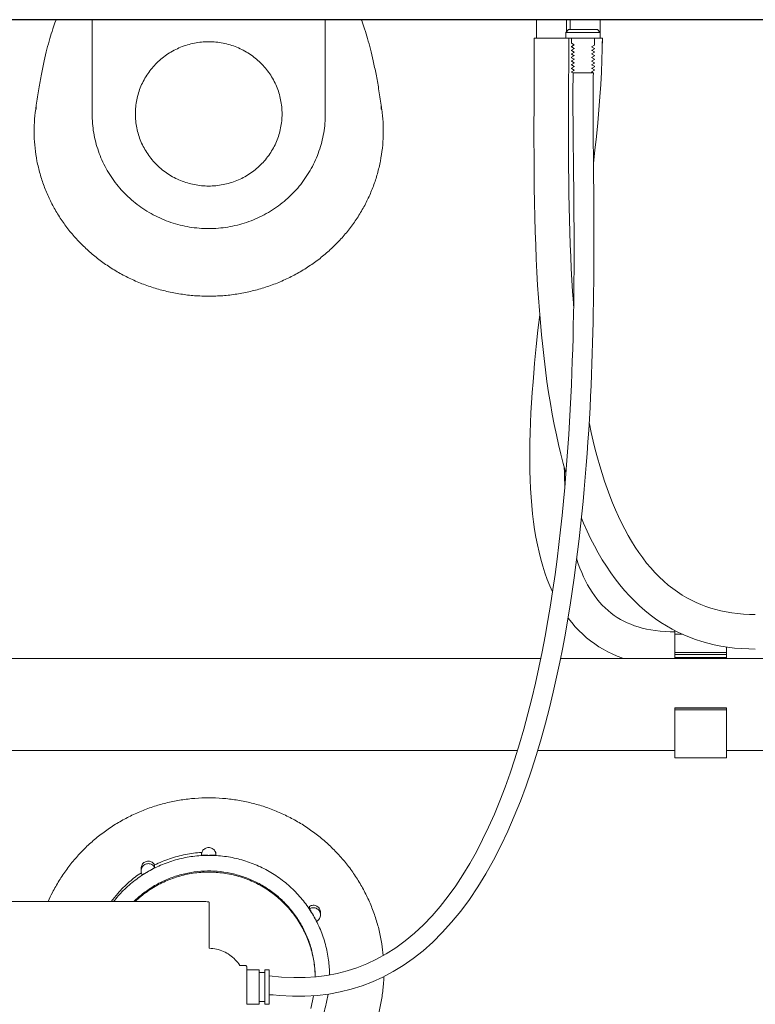
# Model space of a CAD drawing. Units: millimetres. Extents: x 98383 to 103600, y 62476 to 65455.
# Drawn here: x 99468 to 99724, y 62926 to 63268 of the extents above; entities that cross this region are included whole.
import ezdxf

# ---------------------------------------------------------------- set-up
doc = ezdxf.new("R2010")
doc.units = ezdxf.units.MM
doc.layers.get('0').update_dxf_attribs({"lineweight": 13})
doc.layers.add('231', color=131, linetype='Continuous')

msp = doc.modelspace()

# ---------------------------------------------------------------- linework, layer by layer
at = {"color": 9, "linetype": 'Continuous'}
for p, q in [((99493.43, 63235.63), (99493.43, 63268.36)), ((99574.49, 63268.36), (99574.49, 63235.63)), ((99474.01, 63237.22), (99474.01, 63238.66)), ((99593.91, 63238.66), (99593.91, 63237.22)), ((99695.96, 63054.81), (99698.7, 63054.81)), ((99713.96, 63048.53), (99695.96, 63048.53)), ((99713.96, 63047.83), (99695.96, 63047.83)), ((99713.96, 63046.74), (99695.96, 63046.74)), ((99695.96, 63046.66), (99695.96, 63046.45)), ((99713.96, 63029.24), (99695.96, 63029.24)), ((99713.96, 63029.11), (99695.96, 63029.11)), ((99713.96, 63028.56), (99695.96, 63028.56)), ((99534.16, 62957.21), (99534.16, 62945.69)), ((99544.75, 62939.72), (99546.76, 62939.72)), ((99547.16, 62939.32), (99547.16, 62926.24))]:
    msp.add_line(p, q, dxfattribs=at)
at = {"color": 7, "linetype": 'Continuous'}
for p, q in [((99647.87, 63261.91), (99647.87, 63268.36)), ((99658.37, 63264.23), (99658.37, 63268.36)), ((99659.55, 63264.91), (99659.55, 63268.36)), ((99670.05, 63263.92), (99670.05, 63268.36)), ((99659.05, 63264.91), (99658.05, 63263.91)), ((99670.05, 63263.91), (99658.05, 63263.91)), ((99658.05, 63261.91), (99658.05, 63263.91)), ((99669.05, 63264.91), (99659.05, 63264.91)), ((99669.05, 63264.91), (99670.05, 63263.91)), ((99670.05, 63261.91), (99670.05, 63263.91)), ((99670.8, 63261.91), (99647.12, 63261.91)), ((99660.05, 63260.18), (99660.05, 63261.91)), ((99660.05, 63260.18), (99660.07, 63260.16)), ((99660.05, 63259.02), (99660.07, 63259.04)), ((99660.05, 63258.93), (99660.05, 63259.02)), ((99661.04, 63259.6), (99660.07, 63260.16)), ((99660.07, 63259.04), (99661.04, 63259.6)), ((99668.04, 63259.53), (99667.04, 63258.95)), ((99667.07, 63258.97), (99668.04, 63258.41)), ((99668.05, 63259.55), (99668.04, 63259.53)), ((99668.05, 63259.55), (99668.05, 63261.91)), ((99670.8, 63261.91), (99670.78, 63259.72)), ((99670.8, 63261.91), (99670.79, 63260.23)), ((99660.05, 63258.93), (99660.07, 63258.91)), ((99660.05, 63257.77), (99660.07, 63257.79)), ((99660.05, 63257.68), (99660.05, 63257.77)), ((99660.05, 63257.68), (99660.07, 63257.66)), ((99660.05, 63256.52), (99660.07, 63256.54)), ((99660.05, 63256.43), (99660.05, 63256.52)), ((99660.05, 63256.43), (99660.07, 63256.41)), ((99661.04, 63258.35), (99660.07, 63258.91)), ((99660.07, 63257.79), (99661.07, 63258.37)), ((99661.04, 63257.1), (99660.07, 63257.66)), ((99660.07, 63256.54), (99661.07, 63257.12)), ((99661.04, 63255.85), (99660.07, 63256.41)), ((99660.07, 63255.29), (99661.07, 63255.87)), ((99668.04, 63258.28), (99667.04, 63257.7)), ((99668.04, 63257.03), (99667.04, 63256.45)), ((99668.04, 63255.78), (99667.04, 63255.2)), ((99667.07, 63257.72), (99668.04, 63257.16)), ((99667.07, 63256.47), (99668.04, 63255.91)), ((99668.05, 63258.4), (99668.04, 63258.41)), ((99668.05, 63258.3), (99668.04, 63258.28)), ((99668.05, 63257.15), (99668.04, 63257.16)), ((99668.05, 63257.05), (99668.04, 63257.03)), ((99668.05, 63255.9), (99668.04, 63255.91)), ((99668.05, 63255.8), (99668.04, 63255.78)), ((99668.05, 63258.3), (99668.05, 63258.4)), ((99668.05, 63257.05), (99668.05, 63257.15)), ((99668.05, 63255.8), (99668.05, 63255.9)), ((99660.05, 63255.27), (99660.07, 63255.29)), ((99660.05, 63255.18), (99660.05, 63255.27)), ((99660.05, 63255.18), (99660.07, 63255.16)), ((99660.05, 63254.02), (99660.07, 63254.04)), ((99660.05, 63253.93), (99660.05, 63254.02)), ((99660.05, 63253.93), (99660.07, 63253.91)), ((99660.05, 63252.77), (99660.07, 63252.79)), ((99660.05, 63252.68), (99660.05, 63252.77)), ((99660.05, 63252.68), (99660.07, 63252.66)), ((99661.04, 63254.6), (99660.07, 63255.16)), ((99660.07, 63254.04), (99661.07, 63254.62)), ((99661.04, 63253.35), (99660.07, 63253.91)), ((99660.07, 63252.79), (99661.07, 63253.37)), ((99661.04, 63252.1), (99660.07, 63252.66)), ((99660.07, 63251.54), (99661.07, 63252.12)), ((99668.04, 63254.53), (99667.04, 63253.95)), ((99668.04, 63253.28), (99667.04, 63252.7)), ((99667.07, 63255.22), (99668.04, 63254.66)), ((99667.07, 63253.97), (99668.04, 63253.41)), ((99667.07, 63252.72), (99668.04, 63252.16)), ((99668.05, 63254.65), (99668.04, 63254.66)), ((99668.05, 63254.55), (99668.04, 63254.53)), ((99668.05, 63253.4), (99668.04, 63253.41)), ((99668.05, 63253.3), (99668.04, 63253.28)), ((99668.05, 63252.15), (99668.04, 63252.16)), ((99668.05, 63254.55), (99668.05, 63254.65)), ((99668.05, 63253.3), (99668.05, 63253.4)), ((99668.05, 63252.05), (99668.05, 63252.15)), ((99660.05, 63251.52), (99660.07, 63251.54)), ((99660.05, 63251.43), (99660.05, 63251.52)), ((99660.05, 63251.43), (99660.07, 63251.41)), ((99660.05, 63250.27), (99660.07, 63250.29)), ((99660.05, 63250.18), (99660.05, 63250.27)), ((99660.05, 63250.18), (99660.07, 63250.16)), ((99661.04, 63250.85), (99660.07, 63251.41)), ((99660.07, 63250.29), (99661.07, 63250.87)), ((99660.5, 63249.91), (99660.07, 63250.16)), ((99667.67, 63249.91), (99660.5, 63249.91)), ((99668.04, 63252.03), (99667.04, 63251.45)), ((99668.04, 63250.78), (99667.04, 63250.2)), ((99667.07, 63251.47), (99668.04, 63250.91)), ((99667.07, 63250.22), (99667.61, 63249.91)), ((99668.05, 63252.05), (99668.04, 63252.03)), ((99668.05, 63250.9), (99668.04, 63250.91)), ((99668.05, 63250.8), (99668.04, 63250.78)), ((99668.05, 63250.8), (99668.05, 63250.9)), ((99646.69, 63142.51), (99646.95, 63145.58)), ((99695.96, 63046.66), (99695.96, 63056.14)), ((99713.96, 63046.66), (99713.96, 63050.39)), ((99328.96, 63046.45), (99649.38, 63046.45)), ((99656.25, 63046.45), (99738.96, 63046.45)), ((99713.96, 63046.66), (99695.96, 63046.66)), ((99713.96, 63029.25), (99695.96, 63029.25)), ((99695.96, 63011.85), (99695.96, 63029.24)), ((99713.96, 63011.85), (99713.96, 63029.24)), ((99641.32, 63014.45), (99371.96, 63014.45)), ((99695.96, 63014.45), (99648.31, 63014.45)), ((99738.96, 63014.45), (99713.96, 63014.45)), ((99695.96, 63011.85), (99713.96, 63011.85)), ((99531.46, 62979.08), (99531.46, 62978.23)), ((99536.46, 62979.08), (99536.46, 62978.23)), ((99510.46, 62973.47), (99510.46, 62972.62)), ((99515.16, 62973.8), (99515.16, 62974.65)), ((99446.46, 62961.94), (99528.87, 62961.94)), ((99534.16, 62961.35), (99534.16, 62958.77)), ((99569.02, 62959.43), (99569.02, 62960.28)), ((99572.83, 62958.16), (99572.83, 62957.31)), ((99551.46, 62938.24), (99547.16, 62938.24)), ((99551.46, 62926.24), (99551.46, 62938.24)), ((99553.46, 62938.24), (99553.46, 62926.24)), ((99554.96, 62938.24), (99553.46, 62938.24)), ((99554.96, 62926.24), (99554.96, 62938.24)), ((99553.46, 62937.24), (99551.46, 62937.24)), ((99553.46, 62927.24), (99551.46, 62927.24)), ((99556.39, 62929.49), (99554.96, 62929.49)), ((99551.46, 62926.24), (99547.16, 62926.24)), ((99554.96, 62926.24), (99553.46, 62926.24))]:
    msp.add_line(p, q, dxfattribs=at)
for points in [[(99658.15, 63110.73), (99658.09, 63110.92), (99657.21, 63114.1), (99656.37, 63117.37), (99655.57, 63120.72), (99654.8, 63124.16), (99654.08, 63127.69), (99653.39, 63131.31), (99652.74, 63135.02), (99652.12, 63138.82), (99651.54, 63142.7), (99651.01, 63146.66), (99650.51, 63150.68), (99650.05, 63154.76), (99649.63, 63158.9), (99649.25, 63163.1), (99648.9, 63167.37), (99648.58, 63171.71), (99648.3, 63176.14), (99648.04, 63180.65), (99647.82, 63185.26), (99647.63, 63189.98), (99647.46, 63194.82), (99647.32, 63199.78), (99647.21, 63204.88), (99647.13, 63210.11), (99647.07, 63215.5), (99647.03, 63220.98), (99647.02, 63226.52), (99647.02, 63232.07), (99647.03, 63237.56), (99647.06, 63242.94), (99647.08, 63248.15), (99647.1, 63253.13), (99647.12, 63257.78), (99647.12, 63261.91)], [(99659.12, 63261.91), (99659.12, 63257.18), (99659.1, 63252.16), (99659.08, 63247.11), (99659.05, 63242.05), (99659.03, 63237.01), (99659.02, 63231.99), (99659.02, 63227.02), (99659.03, 63222.1), (99659.05, 63217.26), (99659.1, 63212.51), (99659.16, 63207.85), (99659.25, 63203.3), (99659.35, 63198.84), (99659.48, 63194.48), (99659.63, 63190.21), (99659.8, 63186.02), (99659.99, 63181.91), (99660.21, 63177.88), (99660.46, 63173.91), (99660.73, 63170.02), (99660.81, 63168.98)], [(99670.78, 63259.72), (99670.76, 63258.29), (99670.66, 63254.29), (99670.49, 63250.16), (99670.25, 63245.9), (99669.96, 63241.53), (99669.6, 63237.05), (99669.19, 63232.47), (99668.73, 63227.8), (99668.22, 63223.04), (99667.7, 63218.46)], [(99554.96, 62936.17), (99559.22, 62935.72), (99563.49, 62935.5), (99567.52, 62935.54), (99571.36, 62935.8), (99575.04, 62936.28), (99578.6, 62936.96), (99582.07, 62937.85), (99585.48, 62938.96), (99588.88, 62940.3), (99592.26, 62941.89), (99595.63, 62943.75), (99598.96, 62945.88), (99602.24, 62948.28), (99605.45, 62950.94), (99608.57, 62953.84), (99611.58, 62956.96), (99614.46, 62960.28), (99617.22, 62963.78), (99619.84, 62967.43), (99622.34, 62971.22), (99624.72, 62975.16), (99627, 62979.23), (99629.18, 62983.45), (99631.26, 62987.8), (99633.26, 62992.28), (99635.17, 62996.9), (99637, 63001.67), (99638.75, 63006.56), (99640.42, 63011.57), (99642.01, 63016.69), (99643.52, 63021.89), (99644.94, 63027.17), (99646.29, 63032.5), (99647.55, 63037.88), (99648.74, 63043.29), (99649.85, 63048.72), (99650.88, 63054.15), (99651.85, 63059.57), (99652.74, 63064.97), (99653.57, 63070.32), (99654.33, 63075.63), (99655.03, 63080.87), (99655.68, 63086.04), (99656.27, 63091.13), (99656.8, 63096.12), (99657.29, 63101.01), (99657.73, 63105.81), (99658.13, 63110.52), (99658.5, 63115.15), (99658.82, 63119.71), (99659.12, 63124.19), (99659.39, 63128.6), (99659.63, 63132.96), (99659.84, 63137.25), (99660.03, 63141.49), (99660.2, 63145.68), (99660.35, 63149.82), (99660.48, 63153.91), (99660.59, 63157.95), (99660.68, 63161.96), (99660.76, 63165.92), (99660.83, 63169.84), (99660.88, 63173.73), (99660.91, 63177.57), (99660.94, 63181.38), (99660.95, 63185.14), (99660.96, 63188.86), (99660.96, 63192.54), (99660.94, 63196.18), (99660.93, 63199.78), (99660.9, 63203.34), (99660.87, 63206.87), (99660.84, 63210.36), (99660.8, 63213.81), (99660.76, 63217.21), (99660.72, 63220.56), (99660.68, 63223.86), (99660.65, 63227.1), (99660.62, 63230.28), (99660.59, 63233.39), (99660.57, 63236.44), (99660.56, 63239.4), (99660.56, 63242.27), (99660.57, 63245.04), (99660.6, 63247.68), (99660.65, 63249.91)], [(99667.67, 63249.91), (99667.64, 63248.68), (99667.6, 63246.35), (99667.57, 63243.92), (99667.56, 63241.4), (99667.55, 63238.8), (99667.56, 63236.12), (99667.57, 63233.38), (99667.59, 63230.59), (99667.61, 63227.74), (99667.64, 63224.85), (99667.67, 63221.91), (99667.7, 63218.93), (99667.73, 63215.9), (99667.76, 63212.83), (99667.78, 63209.74), (99667.81, 63206.61), (99667.83, 63203.45), (99667.85, 63200.26), (99667.86, 63197.05), (99667.87, 63193.81), (99667.87, 63190.54), (99667.86, 63187.24), (99667.85, 63183.9), (99667.83, 63180.53), (99667.8, 63177.13), (99667.76, 63173.71), (99667.71, 63170.24), (99667.65, 63166.75), (99667.58, 63163.22), (99667.5, 63159.66), (99667.4, 63156.06), (99667.29, 63152.43), (99667.17, 63148.75), (99667.03, 63145.03), (99666.87, 63141.26), (99666.7, 63137.44), (99666.5, 63133.58), (99666.29, 63129.67), (99666.05, 63125.71), (99665.79, 63121.71), (99665.51, 63117.66), (99665.2, 63113.56), (99664.87, 63109.42), (99664.5, 63105.22), (99664.11, 63100.98), (99663.68, 63096.69), (99663.22, 63092.34), (99662.73, 63087.95), (99662.19, 63083.49), (99661.61, 63078.97), (99660.98, 63074.38), (99660.31, 63069.72), (99659.58, 63064.98), (99658.78, 63060.15), (99657.93, 63055.23), (99657, 63050.23), (99655.99, 63045.12), (99654.89, 63039.93), (99653.7, 63034.65), (99652.41, 63029.3), (99651.01, 63023.9), (99649.51, 63018.47), (99647.89, 63013.03), (99646.15, 63007.6), (99644.29, 63002.2), (99642.3, 62996.84), (99640.18, 62991.56), (99637.92, 62986.37), (99635.53, 62981.3), (99632.99, 62976.37), (99630.33, 62971.61), (99627.53, 62967.05), (99624.6, 62962.69), (99621.56, 62958.58), (99618.41, 62954.73), (99615.16, 62951.15), (99611.85, 62947.86), (99608.47, 62944.86), (99605.06, 62942.17), (99601.59, 62939.75), (99598.09, 62937.61), (99594.54, 62935.71), (99590.93, 62934.07), (99587.25, 62932.66), (99583.5, 62931.47), (99579.65, 62930.52), (99575.7, 62929.79), (99571.63, 62929.29), (99567.42, 62929.03), (99563.06, 62929.01), (99558.53, 62929.26), (99556.39, 62929.49)], [(99646.95, 63145.55), (99647.25, 63148.98), (99647.81, 63154.77), (99648.42, 63160.49), (99649.02, 63165.82)], [(99653.45, 63069.56), (99652.52, 63071.67), (99651.65, 63073.87), (99650.83, 63076.14), (99650.08, 63078.49), (99649.4, 63080.91), (99648.77, 63083.39), (99648.21, 63085.93), (99647.71, 63088.53), (99647.26, 63091.18), (99646.87, 63093.9), (99646.53, 63096.68), (99646.24, 63099.52), (99646.01, 63102.43), (99645.82, 63105.42), (99645.68, 63108.48), (99645.59, 63111.61), (99645.54, 63114.81), (99645.54, 63118.08), (99645.59, 63121.41), (99645.68, 63124.79), (99645.8, 63128.23), (99645.97, 63131.72), (99646.18, 63135.26), (99646.42, 63138.86), (99646.69, 63142.51)], [(99666.2, 63128.27), (99666.27, 63127.97), (99666.92, 63124.91), (99667.61, 63121.92), (99668.33, 63119.01), (99669.09, 63116.17), (99669.87, 63113.39), (99670.69, 63110.68), (99671.54, 63108.04), (99672.43, 63105.46), (99673.35, 63102.94), (99674.31, 63100.49), (99675.31, 63098.1), (99676.35, 63095.77), (99677.43, 63093.51), (99678.55, 63091.31), (99679.71, 63089.18), (99680.92, 63087.11), (99682.17, 63085.11), (99683.47, 63083.19), (99684.81, 63081.33), (99686.19, 63079.56), (99687.61, 63077.87), (99689.07, 63076.25), (99690.58, 63074.72), (99692.12, 63073.28), (99693.69, 63071.93), (99695.29, 63070.68), (99696.9, 63069.52), (99698.53, 63068.46), (99700.15, 63067.5), (99701.77, 63066.63), (99703.41, 63065.84), (99705.06, 63065.13), (99706.75, 63064.49), (99708.46, 63063.91), (99710.22, 63063.4), (99712.02, 63062.95), (99713.88, 63062.56), (99715.8, 63062.24), (99717.79, 63061.99), (99719.84, 63061.81), (99721.98, 63061.7), (99723.96, 63061.67)], [(99657.57, 63112.8), (99657.6, 63111.14), (99657.67, 63108.96), (99657.76, 63106.82), (99657.79, 63106.44)], [(99697.06, 63055.58), (99695.07, 63056.6), (99693.1, 63057.72), (99691.16, 63058.92), (99689.25, 63060.23), (99687.37, 63061.62), (99685.53, 63063.12), (99683.71, 63064.7), (99681.94, 63066.39), (99680.2, 63068.17), (99678.51, 63070.04), (99676.86, 63072.01), (99675.26, 63074.06), (99673.71, 63076.2), (99672.21, 63078.43), (99670.76, 63080.73), (99669.36, 63083.11), (99668.02, 63085.57), (99666.72, 63088.09), (99665.48, 63090.69), (99664.29, 63093.37), (99663.52, 63095.19)], [(99661.87, 63081), (99661.92, 63080.85), (99662.44, 63079.28), (99663.01, 63077.75), (99663.61, 63076.25), (99664.25, 63074.8), (99664.93, 63073.39), (99665.65, 63072.03), (99666.4, 63070.71), (99667.2, 63069.45), (99668.04, 63068.24), (99668.91, 63067.08), (99669.82, 63065.98), (99670.77, 63064.94), (99671.75, 63063.96), (99672.77, 63063.04), (99673.82, 63062.18), (99674.89, 63061.39), (99675.99, 63060.66), (99677.11, 63059.98), (99678.25, 63059.36), (99679.43, 63058.79), (99680.65, 63058.27), (99681.92, 63057.79), (99683.24, 63057.36), (99684.64, 63056.96), (99686.09, 63056.62), (99687.61, 63056.32), (99689.2, 63056.07), (99690.85, 63055.88), (99692.57, 63055.74), (99694.35, 63055.66), (99695.96, 63055.63)], [(99678.02, 63046.45), (99677.61, 63046.59), (99675.9, 63047.25), (99674.25, 63047.97), (99672.64, 63048.75), (99671.09, 63049.6), (99669.59, 63050.5), (99668.12, 63051.48), (99666.7, 63052.52), (99665.32, 63053.63), (99663.97, 63054.81), (99662.66, 63056.08), (99661.37, 63057.43), (99660.13, 63058.86), (99658.91, 63060.39), (99658.84, 63060.49)], [(99723.96, 63049.67), (99721.65, 63049.71), (99719.12, 63049.83), (99716.67, 63050.04), (99714.29, 63050.34), (99711.97, 63050.72), (99709.7, 63051.17), (99707.49, 63051.71), (99705.33, 63052.32), (99703.21, 63053.01), (99701.12, 63053.78), (99699.08, 63054.64), (99697.06, 63055.58)], [(99510.84, 62971.3), (99510.72, 62971.51), (99510.63, 62971.72), (99510.56, 62971.94), (99510.5, 62972.16), (99510.47, 62972.39), (99510.46, 62972.62)], [(99572.83, 62957.31), (99572.81, 62956.97), (99572.74, 62956.64), (99572.63, 62956.33), (99572.48, 62956.03), (99572.29, 62955.75), (99572.06, 62955.5), (99571.8, 62955.29), (99571.51, 62955.11)], [(99570.43, 62929.21), (99570.09, 62927.39), (99569.42, 62924.81)]]:
    msp.add_lwpolyline(points, dxfattribs=at)
for points, start_tangent, end_tangent in [([(99474.01, 63238.66), (99474.89, 63244.35), (99475.81, 63249.46), (99476.76, 63254.05), (99477.74, 63258.17), (99478.74, 63261.85), (99479.76, 63265.13), (99480.79, 63268.05), (99480.91, 63268.36)], (0.141745, 0.989903), (0.357306, 0.933987)), ([(99587.01, 63268.36), (99587.13, 63268.05), (99588.16, 63265.13), (99589.18, 63261.85), (99590.18, 63258.17), (99591.15, 63254.05), (99592.11, 63249.46), (99593.03, 63244.35), (99593.91, 63238.66)], (0.357306, -0.933987), (0.141745, -0.989903)), ([(99508.46, 63235.63), (99508.58, 63238.09), (99508.95, 63240.52), (99509.56, 63242.91), (99510.4, 63245.22), (99511.47, 63247.45), (99512.76, 63249.56), (99514.25, 63251.53), (99515.93, 63253.36), (99517.78, 63255.01), (99519.79, 63256.48), (99521.94, 63257.74), (99524.2, 63258.79), (99526.56, 63259.62), (99528.98, 63260.22), (99531.46, 63260.58), (99533.96, 63260.7)], (0, 1), (1, 0)), ([(99533.96, 63260.7), (99536.46, 63260.58), (99538.93, 63260.22), (99541.36, 63259.62), (99543.72, 63258.79), (99545.98, 63257.74), (99548.13, 63256.48), (99550.14, 63255.01), (99551.99, 63253.36), (99553.67, 63251.53), (99555.16, 63249.56), (99556.45, 63247.45), (99557.52, 63245.22), (99558.36, 63242.91), (99558.97, 63240.52), (99559.34, 63238.09), (99559.46, 63235.63)], (1, 0), (0, -1)), ([(99660.08, 63258.95), (99660.07, 63258.94), (99660.05, 63258.93)], (-0.918868, -0.394564), (0.001681, -0.999999)), ([(99660.08, 63257.7), (99660.07, 63257.69), (99660.05, 63257.68)], (-0.912604, -0.408844), (0.002208, -0.999998)), ([(99660.08, 63256.45), (99660.06, 63256.44), (99660.05, 63256.43)], (-0.930738, -0.365686), (0.000414, -1)), ([(99668.03, 63258.37), (99668.04, 63258.38), (99668.05, 63258.4)], (0.923109, 0.38454), (-0.001771, 0.999998)), ([(99668.03, 63257.12), (99668.04, 63257.13), (99668.05, 63257.15)], (0.912504, 0.409068), (-0.001964, 0.999998)), ([(99668.03, 63255.87), (99668.04, 63255.88), (99668.05, 63255.9)], (0.914585, 0.404393), (-0.000553, 1)), ([(99660.08, 63255.2), (99660.08, 63255.2), (99660.06, 63255.19), (99660.05, 63255.18)], (-0.925367, -0.379072), (0.005046, -0.999987)), ([(99660.08, 63253.95), (99660.07, 63253.94), (99660.06, 63253.94), (99660.05, 63253.93)], (-0.920385, -0.391013), (0.000895, -1)), ([(99660.08, 63252.7), (99660.06, 63252.69), (99660.05, 63252.68)], (-0.928494, -0.371348), (0.00201, -0.999998)), ([(99668.03, 63254.62), (99668.04, 63254.63), (99668.05, 63254.65)], (0.917732, 0.397201), (0.001027, 0.999999)), ([(99668.03, 63253.37), (99668.03, 63253.38), (99668.05, 63253.39), (99668.05, 63253.4)], (0.922871, 0.38511), (0.002026, 0.999998)), ([(99668.03, 63252.12), (99668.03, 63252.13), (99668.05, 63252.14), (99668.05, 63252.15)], (0.925023, 0.379911), (0.002168, 0.999998)), ([(99660.08, 63251.45), (99660.06, 63251.44), (99660.05, 63251.43)], (-0.927003, -0.375053), (-0.00164, -0.999999)), ([(99660.08, 63250.2), (99660.08, 63250.2), (99660.06, 63250.19), (99660.05, 63250.18)], (-0.923859, -0.382734), (-0.00126, -0.999999)), ([(99668.03, 63250.87), (99668.03, 63250.87), (99668.05, 63250.89), (99668.05, 63250.9)], (0.927352, 0.374191), (0.001318, 0.999999)), ([(99473.81, 63237.26), (99473.88, 63237.72), (99473.95, 63238.19), (99474.01, 63238.66)], (0.140736, 0.990047), (0.141745, 0.989903)), ([(99593.91, 63238.66), (99593.97, 63238.19), (99594.04, 63237.72), (99594.11, 63237.26)], (0.141745, -0.989903), (0.140736, -0.990047)), ([(99473.6, 63223.71), (99473.29, 63228.21), (99473.36, 63232.74), (99473.81, 63237.26)], (-0.109051, 0.994036), (0.140736, 0.990047)), ([(99594.11, 63237.26), (99594.56, 63232.74), (99594.63, 63228.21), (99594.32, 63223.71), (99593.64, 63219.25), (99592.6, 63214.86), (99591.2, 63210.57), (99589.44, 63206.39), (99587.35, 63202.36), (99584.92, 63198.49), (99582.18, 63194.8), (99579.13, 63191.33), (99575.79, 63188.08), (99572.18, 63185.08), (99568.32, 63182.36), (99564.23, 63179.93), (99559.94, 63177.8), (99555.47, 63176), (99550.85, 63174.55), (99546.11, 63173.44), (99541.28, 63172.7), (99536.41, 63172.33), (99531.51, 63172.33), (99526.63, 63172.7), (99521.81, 63173.44), (99517.07, 63174.55), (99512.45, 63176), (99507.98, 63177.8), (99503.69, 63179.93), (99499.6, 63182.36), (99495.74, 63185.08), (99492.13, 63188.08), (99488.79, 63191.33), (99485.74, 63194.8), (99483, 63198.49), (99480.57, 63202.36), (99478.48, 63206.39), (99476.72, 63210.57), (99475.32, 63214.86), (99474.27, 63219.25), (99473.6, 63223.71)], (0.140736, -0.990047), (-0.109051, 0.994036)), ([(99533.96, 63210.56), (99531.46, 63210.68), (99528.98, 63211.04), (99526.56, 63211.63), (99524.2, 63212.46), (99521.94, 63213.52), (99519.79, 63214.78), (99517.78, 63216.25), (99515.93, 63217.9), (99514.25, 63219.72), (99512.76, 63221.7), (99511.47, 63223.81), (99510.4, 63226.03), (99509.56, 63228.35), (99508.95, 63230.74), (99508.58, 63233.17), (99508.46, 63235.63)], (-1, 0), (0, 1)), ([(99508.49, 63235.49), (99508.48, 63235.63)], (-0.049901, 0.998754), (-0.044331, 0.999017)), ([(99559.46, 63235.63), (99559.34, 63233.17), (99558.97, 63230.74), (99558.36, 63228.35), (99557.52, 63226.03), (99556.45, 63223.81), (99555.16, 63221.7), (99553.67, 63219.72), (99551.99, 63217.9), (99550.14, 63216.25), (99548.13, 63214.78), (99545.98, 63213.52), (99543.72, 63212.46), (99541.36, 63211.63), (99538.93, 63211.04), (99536.46, 63210.68), (99533.96, 63210.56)], (0, -1), (-1, 0)), ([(99559.44, 63235.63), (99559.43, 63235.49)], (-0.044331, -0.999017), (-0.049901, -0.998754)), ([(99478.13, 62961.94), (99479.64, 62965.09), (99481.96, 62969.2), (99484.61, 62973.13), (99487.56, 62976.84), (99490.8, 62980.31), (99494.3, 62983.52), (99498.06, 62986.45), (99502.04, 62989.09), (99506.22, 62991.4), (99510.57, 62993.39), (99515.07, 62995.03), (99519.69, 62996.32), (99524.4, 62997.24), (99529.16, 62997.8), (99533.96, 62997.99)], (0.404262, 0.914643), (1, 0)), ([(99533.96, 62997.99), (99538.76, 62997.8), (99543.52, 62997.24), (99548.23, 62996.32), (99552.85, 62995.03), (99557.35, 62993.39), (99561.7, 62991.4), (99565.88, 62989.09), (99569.86, 62986.45), (99573.62, 62983.52), (99577.12, 62980.31), (99580.36, 62976.84), (99583.31, 62973.13), (99585.96, 62969.2), (99588.28, 62965.09), (99590.27, 62960.81), (99591.92, 62956.38), (99593.21, 62951.85), (99594.13, 62947.22), (99594.63, 62943.2)], (1, 0), (0.090093, -0.995933)), ([(99531.46, 62979), (99525.85, 62978.29), (99520.38, 62976.83), (99515.16, 62974.65)], (-0.998243, -0.05926), (-0.894957, -0.446153)), ([(99515.16, 62974.65), (99514.77, 62975.19), (99514.25, 62975.6), (99513.65, 62975.86), (99513, 62975.96), (99512.35, 62975.89), (99511.74, 62975.64), (99511.21, 62975.25), (99510.81, 62974.74), (99510.55, 62974.13), (99510.46, 62973.47)], (-0.47548, 0.879727), (0, -1)), ([(99512.96, 62972.4), (99517.89, 62974.82), (99523.09, 62976.58), (99528.48, 62977.65), (99533.96, 62978)], (0.866892, 0.498496), (1, 0)), ([(99531.46, 62978.15), (99531.46, 62978.23)], (-0.029882, 0.999553), (0, 1)), ([(99533.96, 62978), (99533.31, 62978.01), (99532.71, 62978.01), (99532.19, 62978.03), (99531.79, 62978.06), (99531.55, 62978.1), (99531.46, 62978.15)], (-1, 0), (0, 1)), ([(99536.37, 62978.1), (99536.12, 62978.06), (99535.73, 62978.03), (99535.21, 62978.01), (99534.6, 62978.01), (99533.96, 62978)], (-0.976645, -0.214858), (-1, 0)), ([(99533.96, 62978), (99539.44, 62977.65), (99544.83, 62976.58), (99550.03, 62974.82), (99554.96, 62972.4)], (1, 0), (0.866892, -0.498496)), ([(99536.46, 62978.15), (99536.37, 62978.1)], (0, -1), (-0.976645, -0.214858)), ([(99536.46, 62978.23), (99536.46, 62978.15)], (0, -1), (-0.029882, -0.999553)), ([(99510.54, 62971.97), (99506.33, 62968.75), (99502.33, 62964.76), (99500.07, 62961.95)], (-0.83118, -0.556003), (-0.592122, -0.805849)), ([(99500.88, 62961.94), (99504.26, 62965.75), (99508.39, 62969.36), (99512.96, 62972.4)], (0.617608, 0.786486), (0.866892, 0.498496)), ([(99507.95, 62961.95), (99510.47, 62964.21), (99514.18, 62966.88), (99518.17, 62969.06), (99520.25, 62969.95), (99522.36, 62970.72), (99524.5, 62971.35), (99526.71, 62971.86), (99531.22, 62972.47), (99535.79, 62972.52), (99540.32, 62972.01), (99542.54, 62971.55), (99544.71, 62970.96), (99546.83, 62970.25), (99548.92, 62969.4), (99552.96, 62967.32), (99556.73, 62964.74), (99560.15, 62961.72), (99563.14, 62958.34), (99564.46, 62956.54), (99565.68, 62954.65), (99567.77, 62950.63), (99569.37, 62946.36), (99570.42, 62941.93), (99570.92, 62937.44), (99570.96, 62935.88)], (0.713225, 0.700935), (0.006022, -0.999982)), ([(99512.96, 62972.4), (99512.4, 62972.08), (99511.89, 62971.79), (99511.45, 62971.55), (99511.11, 62971.38), (99510.9, 62971.3), (99510.84, 62971.3)], (-0.866892, -0.498496), (-0.561139, 0.827721)), ([(99515.16, 62973.8), (99515.09, 62973.71), (99514.86, 62973.54), (99514.51, 62973.31), (99514.05, 62973.03), (99513.52, 62972.72), (99512.96, 62972.4)], (0, -1), (-0.866892, -0.498496)), ([(99554.96, 62972.4), (99559.53, 62969.36), (99563.66, 62965.75), (99567.28, 62961.64), (99570.33, 62957.09)], (0.866892, -0.498496), (0.501505, -0.865154)), ([(99572.83, 62958.16), (99572.74, 62958.82), (99572.49, 62959.42), (99572.08, 62959.94), (99571.55, 62960.33), (99570.94, 62960.58), (99570.28, 62960.65), (99569.63, 62960.55), (99569.02, 62960.28)], (0, 1), (-0.851701, -0.524027)), ([(99570.33, 62957.09), (99570.01, 62957.65), (99569.69, 62958.18), (99569.42, 62958.66), (99569.2, 62959.04), (99569.07, 62959.3), (99569.02, 62959.43)], (-0.501505, 0.865154), (0, 1)), ([(99571.52, 62955.11), (99571.37, 62955.3), (99571.18, 62955.61), (99570.94, 62956.03), (99570.65, 62956.54), (99570.33, 62957.09)], (-0.163688, -0.986512), (-0.501505, 0.865154)), ([(99570.33, 62957.09), (99572.76, 62952.18), (99574.53, 62947), (99575.6, 62941.63), (99575.96, 62936.45)], (0.501505, -0.865154), (0.006792, -0.999977)), ([(99594.84, 62935.87), (99594.69, 62933.1), (99594.13, 62928.4), (99593.2, 62923.76), (99591.9, 62919.19), (99590.25, 62914.73), (99588.24, 62910.4), (99585.9, 62906.24), (99583.24, 62902.27), (99580.27, 62898.52), (99577.01, 62895.01), (99573.49, 62891.77), (99569.73, 62888.81), (99565.75, 62886.16), (99561.57, 62883.83), (99557.22, 62881.84), (99552.74, 62880.19), (99548.14, 62878.9), (99543.46, 62877.97), (99538.73, 62877.41), (99533.96, 62877.22)], (-0.032688, -0.999466), (-1, 0)), ([(99570.96, 62935.88), (99570.96, 62935.77)], (0.006022, -0.999982), (0.003101, -0.999995)), ([(99575.46, 62929.75), (99574.53, 62925.34), (99572.76, 62920.16), (99570.33, 62915.26)], (-0.154048, -0.988063), (-0.501505, -0.865154))]:
    msp.add_spline(points, degree=3, dxfattribs=dict(at, start_tangent=start_tangent, end_tangent=end_tangent))
at = {"color": 9, "linetype": 'Continuous'}
for points, start_tangent, end_tangent in [([(99474.01, 63237.22), (99473.88, 63237.24), (99473.81, 63237.26)], (-0.979697, 0.200482), (-0.980261, 0.197709)), ([(99574.49, 63235.63), (99574.35, 63232.34), (99573.94, 63229.07), (99573.25, 63225.85), (99572.29, 63222.69), (99571.08, 63219.62), (99569.6, 63216.66), (99567.89, 63213.83), (99565.94, 63211.15), (99563.78, 63208.64), (99561.41, 63206.31), (99558.85, 63204.18), (99556.13, 63202.27), (99553.25, 63200.58), (99550.24, 63199.13), (99547.12, 63197.94), (99543.91, 63197), (99540.63, 63196.32), (99537.31, 63195.91), (99533.96, 63195.78), (99530.61, 63195.91), (99527.29, 63196.32), (99524.01, 63197), (99520.8, 63197.94), (99517.68, 63199.13), (99514.67, 63200.58), (99511.79, 63202.27), (99509.07, 63204.18), (99506.51, 63206.31), (99504.14, 63208.64), (99501.98, 63211.15), (99500.03, 63213.83), (99498.31, 63216.66), (99496.84, 63219.62), (99495.63, 63222.69), (99494.67, 63225.85), (99493.98, 63229.07), (99493.57, 63232.34), (99493.43, 63235.63)], (0, -1), (0, 1)), ([(99594.11, 63237.26), (99593.97, 63237.23), (99593.91, 63237.22)], (-0.979949, -0.199249), (-0.979381, -0.202024)), ([(99531.46, 62978.23), (99531.54, 62978.87)], (0, 1), (0.2596, 0.965716)), ([(99531.54, 62978.87), (99531.79, 62979.47), (99532.19, 62979.99), (99532.71, 62980.38), (99533.31, 62980.63), (99533.96, 62980.72)], (0.2596, 0.965716), (1, -0.000001)), ([(99533.96, 62980.72), (99534.61, 62980.63), (99535.21, 62980.38), (99535.73, 62979.99), (99536.12, 62979.47), (99536.37, 62978.87)], (1, -0.000001), (0.2596, -0.965716)), ([(99536.37, 62978.87), (99536.46, 62978.23)], (0.2596, -0.965716), (0, -1)), ([(99510.54, 62973.27), (99510.79, 62973.87), (99511.19, 62974.38), (99511.71, 62974.78), (99512.31, 62975.03), (99512.96, 62975.11)], (0.2596, 0.965716), (1, -0.000001)), ([(99512.96, 62975.11), (99513.62, 62975.02), (99514.24, 62974.76), (99514.77, 62974.34), (99515.16, 62973.8)], (1, -0.000001), (0.47548, -0.879727)), ([(99508.38, 62961.95), (99508.89, 62962.43), (99513.08, 62965.75), (99517.7, 62968.43), (99522.67, 62970.42), (99527.86, 62971.67), (99533.19, 62972.17), (99538.53, 62971.89), (99543.78, 62970.85), (99548.82, 62969.07), (99553.55, 62966.58), (99557.87, 62963.44), (99561.69, 62959.72), (99564.93, 62955.48), (99567.53, 62950.82), (99569.42, 62945.84), (99570.57, 62940.64), (99570.96, 62935.77)], (0.72391, 0.689894), (0.012329, -0.999924)), ([(99510.46, 62972.62), (99510.54, 62973.27)], (0, 1), (0.2596, 0.965716)), ([(99533.76, 62961.9), (99532.27, 62961.91), (99531.53, 62961.92), (99531.17, 62961.93), (99530.82, 62961.93), (99529.44, 62961.95), (99528.87, 62961.94)], (-0.999999, 0.00159), (-0.999999, 0.001349)), ([(99534.08, 62961.69), (99534.07, 62961.72), (99534.01, 62961.79), (99533.93, 62961.85), (99533.76, 62961.9)], (-0.484053, 0.875039), (-0.999999, 0.001586)), ([(99534.16, 62961.35), (99534.15, 62961.5), (99534.13, 62961.57), (99534.11, 62961.64), (99534.08, 62961.69)], (-0.000112, 1), (-0.484053, 0.875039)), ([(99534.16, 62957.21), (99534.16, 62957.71), (99534.16, 62958.17), (99534.16, 62958.54), (99534.16, 62958.77)], (-0.001104, 0.999999), (-0.000697, 1)), ([(99569.02, 62959.43), (99569.43, 62959.63), (99569.87, 62959.76), (99570.33, 62959.8)], (0.851701, 0.524027), (1, -0.000001)), ([(99570.33, 62959.8), (99570.98, 62959.72), (99571.58, 62959.47), (99572.1, 62959.07), (99572.5, 62958.56), (99572.75, 62957.96)], (1, -0.000001), (0.2596, -0.965716)), ([(99572.75, 62957.96), (99572.83, 62957.31)], (0.2596, -0.965716), (0, -1)), ([(99544.75, 62939.72), (99543.2, 62941.72), (99541.29, 62943.37), (99539.09, 62944.62), (99536.68, 62945.4), (99534.16, 62945.69)], (-0.530767, 0.847518), (-0.999844, 0.017654)), ([(99547.16, 62939.32), (99547.13, 62939.47), (99547.04, 62939.6), (99546.91, 62939.68), (99546.76, 62939.72)], (-0.019889, 0.999802), (-0.999805, 0.01973))]:
    msp.add_spline(points, degree=3, dxfattribs=dict(at, start_tangent=start_tangent, end_tangent=end_tangent))
at = {"layer": '231', "color": 1, "linetype": 'Continuous'}
msp.add_line((100433.96, 63268.36), (98633.96, 63268.36), dxfattribs=at)

doc.saveas('drawing.dxf')
